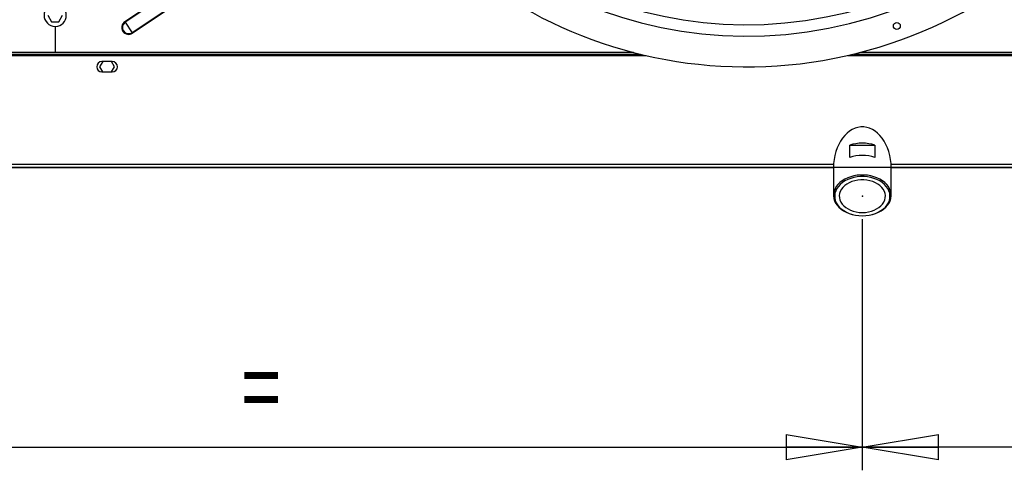
# Model space of a CAD drawing. Extents: x 105 to 8280, y 107 to 5818.
# Drawn here: x 1691 to 2545, y 3715 to 4106 of the extents above; entities that cross this region are included whole.
import ezdxf
from ezdxf.enums import TextEntityAlignment as Align

# ---------------------------------------------------------------- set-up
doc = ezdxf.new("R2010")
doc.units = 0
doc.header["$LTSCALE"] = 20
doc.header["$MEASUREMENT"] = 0
doc.header["$PDSIZE"] = -1
doc.linetypes.add('SLD-SOLID', pattern=[0])
doc.layers.get('0').update_dxf_attribs({"linetype": 'CONTINUOUS'})
doc.layers.add('GEOMETRY', color=7, linetype='SLD-SOLID')
doc.dimstyles.new('SLDDIMSTYLE0', dxfattribs={"dimtxt": 61.639648, "dimasz": 66.04, "dimexe": 0, "dimexo": 0.0625, "dimgap": 15.409912, "dimtad": 1, "dimdec": 1, "dimrnd": 1e-09, "dimzin": 12, "dimdsep": 46, "dimtxsty": 'Standard', "dimblk1": 'CLOSED', "dimblk2": 'CLOSED', "dimsah": 1, "dimcen": 0.09, "dimadec": 0, "dimazin": 0, "dimtfac": 1, "dimtdec": 1, "dimtmove": 2, "dimatfit": 3, "dimldrblk": 'CLOSED', "dimfxl": 1, "dimtolj": 1, "dimtzin": 0, "dimarcsym": 0})
doc.dimstyles.new('SLDDIMSTYLE3', dxfattribs={"dimtxt": 61.639648, "dimasz": 66.04, "dimexe": 0, "dimexo": 0.0625, "dimgap": 15.409912, "dimtad": 1, "dimdec": 1, "dimrnd": 1e-09, "dimzin": 12, "dimdsep": 46, "dimtxsty": 'Standard', "dimblk1": 'CLOSED', "dimblk2": 'CLOSED', "dimsah": 1, "dimcen": 0.09, "dimadec": 0, "dimazin": 0, "dimtol": 1, "dimtp": 10, "dimtm": 10, "dimtfac": 1, "dimtdec": 1, "dimtofl": 0, "dimtmove": 2, "dimatfit": 3, "dimldrblk": 'CLOSED', "dimfxl": 1, "dimtolj": 1, "dimtzin": 0, "dimarcsym": 0})
doc.dimstyles.new('SLDDIMSTYLE4', dxfattribs={"dimtxt": 61.639648, "dimasz": 66.04, "dimexe": 0, "dimexo": 0.0625, "dimgap": 15.409912, "dimtad": 1, "dimdec": 1, "dimrnd": 1e-09, "dimzin": 12, "dimdsep": 46, "dimtxsty": 'Standard', "dimblk1": 'CLOSED', "dimblk2": 'CLOSED', "dimsah": 1, "dimcen": 0.09, "dimadec": 0, "dimazin": 0, "dimtfac": 1, "dimtdec": 1, "dimtofl": 0, "dimtmove": 2, "dimatfit": 3, "dimldrblk": 'CLOSED', "dimfxl": 1, "dimtolj": 1, "dimtzin": 0, "dimarcsym": 0})
doc.dimstyles.new('SLDDIMSTYLE5', dxfattribs={"dimtxt": 61.639648, "dimasz": 66.04, "dimexe": 0, "dimexo": 0.0625, "dimgap": 15.409912, "dimtad": 1, "dimdec": 1, "dimrnd": 1e-09, "dimzin": 12, "dimdsep": 46, "dimtxsty": 'Standard', "dimblk1": 'CLOSED', "dimblk2": 'CLOSED', "dimsah": 1, "dimcen": 0.09, "dimadec": 0, "dimazin": 0, "dimtol": 1, "dimtp": 5, "dimtm": 5, "dimtfac": 1, "dimtdec": 1, "dimtofl": 0, "dimtmove": 2, "dimatfit": 3, "dimldrblk": 'CLOSED', "dimfxl": 1, "dimtolj": 1, "dimtzin": 0, "dimarcsym": 0})
doc.dimstyles.new('SLDDIMSTYLE7', dxfattribs={"dimtxt": 61.639648, "dimasz": 66.04, "dimexe": 0, "dimexo": 0.0625, "dimgap": 15.409912, "dimtad": 1, "dimdec": 1, "dimrnd": 1e-09, "dimzin": 12, "dimdsep": 46, "dimtxsty": 'Standard', "dimblk1": 'CLOSED', "dimblk2": 'CLOSED', "dimsah": 1, "dimcen": 0.09, "dimadec": 0, "dimazin": 0, "dimtol": 1, "dimtp": 10, "dimtm": 10, "dimtfac": 1, "dimtdec": 1, "dimtofl": 0, "dimtmove": 2, "dimatfit": 3, "dimldrblk": 'CLOSED', "dimfxl": 1, "dimtolj": 1, "dimtzin": 0, "dimarcsym": 0})

# ---------------------------------------------------------------- blocks, each defined once
blk = doc.blocks.new('_CLOSED')
at = {"color": 0, "linetype": 'ByBlock'}
for p, q in [((-1, 0.166667), (0, 0)), ((-1, 0.166667), (-1, -0.166667)), ((0, 0), (-1, -0.166667)), ((0, 0), (-1, 0))]:
    blk.add_line(p, q, dxfattribs=at)
blk = doc.blocks.new('_D')
at = {"layer": 'GEOMETRY', "transparency": 16777216}
for p, q in [((1394.51, 4097.49), (1394.51, 5122.55)), ((1721.49, 4884.94), (1721.49, 5122.55)), ((1394.51, 5102.55), (1721.49, 5102.55))]:
    blk.add_line(p, q, dxfattribs=at)
at = {"layer": 'GEOMETRY', "transparency": 16777216, "xscale": 66.03999999999999, "yscale": 66.03999999999999, "rotation": 180.0000000000004}
blk.add_blockref('_CLOSED', (1394.51, 5102.55), dxfattribs=at)
at = {"layer": 'GEOMETRY', "transparency": 16777216, "xscale": 66.03999999999999, "yscale": 66.03999999999999}
blk.add_blockref('_CLOSED', (1721.49, 5102.55), dxfattribs=at)
at = {"layer": 'GEOMETRY', "transparency": 16777216, "width": 0.7}
blk.add_text('=', height=63.5, dxfattribs=at).set_placement((1533.31, 5102.55), align=Align.BOTTOM_LEFT)
blk = doc.blocks.new('_D_3')
at = {"layer": 'GEOMETRY', "transparency": 16777216}
for p, q in [((1394.51, 4097.49), (1394.51, 5318.06)), ((4448.51, 4097.49), (4448.51, 5318.06)), ((4448.51, 5298.06), (1394.51, 5298.06))]:
    blk.add_line(p, q, dxfattribs=at)
at = {"layer": 'GEOMETRY', "transparency": 16777216, "xscale": 66.03999999999999, "yscale": 66.03999999999999, "rotation": 180.0000000000004}
blk.add_blockref('_CLOSED', (1394.51, 5298.06), dxfattribs=at)
at = {"layer": 'GEOMETRY', "transparency": 16777216, "xscale": 66.03999999999999, "yscale": 66.03999999999999}
blk.add_blockref('_CLOSED', (4448.51, 5298.06), dxfattribs=at)
at = {"layer": 'GEOMETRY', "transparency": 16777216, "width": 0.7}
for s, height, p in [('3054', 63.5, (2757.13, 5298.06)), ('±10', 52.917, (2968.8, 5301.05))]:
    blk.add_text(s, height=height, dxfattribs=at).set_placement(p, align=Align.BOTTOM_LEFT)
blk = doc.blocks.new('_D_4')
at = {"layer": 'GEOMETRY', "transparency": 16777216}
for p, q in [((1394.51, 4057.49), (1394.51, 3715.06)), ((2421.51, 3932.74), (2421.51, 3715.06)), ((1394.51, 3735.06), (2421.51, 3735.06))]:
    blk.add_line(p, q, dxfattribs=at)
at = {"layer": 'GEOMETRY', "transparency": 16777216, "xscale": 66.03999999999999, "yscale": 66.03999999999999, "rotation": 180.0000000000004}
blk.add_blockref('_CLOSED', (1394.51, 3735.06), dxfattribs=at)
at = {"layer": 'GEOMETRY', "transparency": 16777216, "xscale": 66.03999999999999, "yscale": 66.03999999999999}
blk.add_blockref('_CLOSED', (2421.51, 3735.06), dxfattribs=at)
at = {"layer": 'GEOMETRY', "transparency": 16777216, "width": 0.7}
blk.add_text('=', height=63.5, dxfattribs=at).set_placement((1883.32, 3735.06), align=Align.BOTTOM_LEFT)
blk = doc.blocks.new('_D_5')
at = {"layer": 'GEOMETRY', "transparency": 16777216}
for p, q in [((2421.51, 3932.74), (2421.51, 3715.06)), ((3421.51, 3934.49), (3421.51, 3715.06)), ((3421.51, 3735.06), (2421.51, 3735.06))]:
    blk.add_line(p, q, dxfattribs=at)
at = {"layer": 'GEOMETRY', "transparency": 16777216, "xscale": 66.03999999999999, "yscale": 66.03999999999999, "rotation": 180.0000000000004}
blk.add_blockref('_CLOSED', (2421.51, 3735.06), dxfattribs=at)
at = {"layer": 'GEOMETRY', "transparency": 16777216, "xscale": 66.03999999999999, "yscale": 66.03999999999999}
blk.add_blockref('_CLOSED', (3421.51, 3735.06), dxfattribs=at)
at = {"layer": 'GEOMETRY', "transparency": 16777216, "width": 0.7}
for s, height, p in [('1000', 63.5, (2776.73, 3735.06)), ('±5', 52.917, (2988.4, 3738.06))]:
    blk.add_text(s, height=height, dxfattribs=at).set_placement(p, align=Align.BOTTOM_LEFT)
blk = doc.blocks.new('_D_7')
at = {"layer": 'GEOMETRY', "transparency": 16777216}
for p, q in [((1701.49, 4864.94), (1133.81, 4864.94)), ((1153.81, 4864.94), (1153.81, 3977.64)), ((3418.49, 3977.64), (1133.81, 3977.64))]:
    blk.add_line(p, q, dxfattribs=at)
at = {"layer": 'GEOMETRY', "transparency": 16777216, "xscale": 66.03999999999999, "yscale": 66.03999999999999}
for p, rotation in [((1153.81, 4864.94), 90.00000000000007), ((1153.81, 3977.64), 270.0000000000001)]:
    blk.add_blockref('_CLOSED', p, dxfattribs=dict(at, rotation=rotation))
at = {"layer": 'GEOMETRY', "transparency": 16777216, "width": 0.7}
for s, height, p in [('±10', 52.917, (1150.81, 4445.05)), ('887', 63.5, (1153.81, 4280.42))]:
    blk.add_text(s, height=height, rotation=90, dxfattribs=at).set_placement(p, align=Align.BOTTOM_LEFT)

msp = doc.modelspace()

# ---------------------------------------------------------------- linework, layer by layer
at = {"color": 7, "linetype": 'SLD-SOLID'}
for p, q in [((1956.493, 4220.696), (1781.899, 4104.004)), ((1956.804, 4220.231), (1782.21, 4103.539)), ((1962.85, 4211.185), (1788.256, 4094.493)), ((1963.161, 4210.719), (1788.567, 4094.027)), ((1715.019, 4109.644), (1718.252, 4104.044)), ((1724.719, 4104.044), (1727.952, 4109.644)), ((1718.252, 4104.044), (1724.719, 4104.044)), ((1721.485, 4100.012), (1721.485, 4077.49)), ((1721.735, 4077.49), (1721.735, 4099.955)), ((1781.899, 4104.004), (1782.21, 4103.539)), ((1782.21, 4103.539), (1788.256, 4094.493)), ((1788.256, 4094.493), (1788.567, 4094.027)), ((1425.085, 4077.49), (2223.013, 4077.49)), ((1425.085, 4075.99), (2228.994, 4075.99)), ((2413.977, 4075.99), (2921.515, 4075.99)), ((2419.957, 4077.49), (2921.515, 4077.49)), ((1762.683, 4069.49), (1760.019, 4064.877)), ((1760.019, 4064.877), (1762.552, 4060.49)), ((1770.985, 4069.49), (1761.985, 4069.49)), ((1772.952, 4064.877), (1770.288, 4069.49)), ((1770.419, 4060.49), (1772.952, 4064.877)), ((1761.985, 4060.49), (1770.985, 4060.49)), ((2410.617, 3986.329), (2410.617, 3996.935)), ((2410.617, 3996.935), (2432.412, 3996.935)), ((2432.412, 3996.935), (2432.412, 3986.329)), ((1411.679, 3977.635), (2396.515, 3977.635)), ((2396.515, 3977.49), (2396.515, 3953.448)), ((2446.514, 3977.635), (2921.515, 3977.635)), ((2446.515, 3953.448), (2446.515, 3977.49))]:
    msp.add_line(p, q, dxfattribs=at)
at = {"color": 152, "linetype": 'SLD-SOLID'}
for p, q in [((1609.015, 4074.79), (2234.091, 4074.79)), ((2408.88, 4074.79), (2921.515, 4074.79)), ((2396.596, 3980.335), (1410.585, 3980.335)), ((2921.515, 3980.335), (2446.434, 3980.335))]:
    msp.add_line(p, q, dxfattribs=at)
at = {"color": 7, "linetype": 'SLD-SOLID', "flags": 128}
for points in [[(2446.515, 3977.49), (2446.386, 3981.067), (2446.003, 3984.607), (2445.368, 3988.074), (2444.489, 3991.432), (2443.373, 3994.648), (2442.034, 3997.687), (2440.484, 4000.519), (2438.739, 4003.115), (2436.817, 4005.448), (2434.739, 4007.494), (2432.524, 4009.232), (2430.197, 4010.644), (2427.781, 4011.717), (2425.3, 4012.437), (2422.781, 4012.8), (2420.248, 4012.8), (2417.729, 4012.437), (2415.248, 4011.717), (2412.832, 4010.644), (2410.505, 4009.232), (2408.291, 4007.494), (2406.212, 4005.448), (2404.29, 4003.115), (2402.546, 4000.519), (2400.996, 3997.687), (2399.656, 3994.648), (2398.541, 3991.432), (2397.661, 3988.074), (2397.026, 3984.607), (2396.643, 3981.067), (2396.515, 3977.49)], [(2421.515, 3935.771), (2424.471, 3935.895), (2427.387, 3936.265), (2430.22, 3936.877), (2432.93, 3937.721), (2435.481, 3938.786), (2437.835, 3940.057), (2439.96, 3941.516), (2441.827, 3943.143), (2443.408, 3944.914), (2444.682, 3946.804), (2445.631, 3948.789), (2446.241, 3950.838), (2446.504, 3952.924), (2446.416, 3955.018), (2445.979, 3957.089), (2445.198, 3959.11), (2444.085, 3961.051), (2442.655, 3962.885), (2440.928, 3964.587), (2438.928, 3966.132), (2436.685, 3967.499), (2434.228, 3968.669), (2431.593, 3969.626), (2428.816, 3970.355), (2425.937, 3970.847), (2422.996, 3971.095), (2420.034, 3971.095), (2417.092, 3970.847), (2414.213, 3970.355), (2411.437, 3969.626), (2408.801, 3968.669), (2406.345, 3967.499), (2404.101, 3966.132), (2402.102, 3964.587), (2400.375, 3962.885), (2398.945, 3961.051), (2397.831, 3959.11), (2397.051, 3957.089), (2396.613, 3955.018), (2396.526, 3952.924), (2396.789, 3950.838), (2397.399, 3948.789), (2398.347, 3946.804), (2399.621, 3944.914), (2401.202, 3943.143), (2403.069, 3941.516), (2405.194, 3940.057), (2407.548, 3938.786), (2410.099, 3937.721), (2412.81, 3936.877), (2415.642, 3936.265), (2418.558, 3935.895), (2421.515, 3935.771)], [(2421.515, 3935.771), (2424.464, 3935.899), (2427.369, 3936.283), (2430.184, 3936.917), (2432.869, 3937.79), (2435.381, 3938.89), (2437.683, 3940.2), (2439.74, 3941.7), (2441.521, 3943.367), (2442.999, 3945.177), (2444.15, 3947.101), (2444.959, 3949.111), (2445.412, 3951.175), (2445.503, 3953.264), (2445.231, 3955.344), (2444.598, 3957.385), (2443.616, 3959.356), (2442.299, 3961.226), (2440.667, 3962.968), (2438.745, 3964.555), (2436.561, 3965.963), (2434.149, 3967.17), (2431.546, 3968.158), (2428.79, 3968.913), (2425.925, 3969.423), (2422.992, 3969.679), (2420.037, 3969.679), (2417.105, 3969.423), (2414.239, 3968.913), (2411.484, 3968.158), (2408.88, 3967.17), (2406.468, 3965.963), (2404.285, 3964.555), (2402.362, 3962.968), (2400.73, 3961.226), (2399.413, 3959.356), (2398.431, 3957.385), (2397.799, 3955.344), (2397.526, 3953.264), (2397.617, 3951.175), (2398.07, 3949.111), (2398.879, 3947.101), (2400.031, 3945.177), (2401.508, 3943.367), (2403.289, 3941.7), (2405.346, 3940.2), (2407.648, 3938.89), (2410.16, 3937.79), (2412.845, 3936.917), (2415.661, 3936.283), (2418.565, 3935.899), (2421.515, 3935.771)], [(2421.515, 3938.599), (2424.18, 3938.725), (2426.799, 3939.101), (2429.322, 3939.721), (2431.707, 3940.573), (2433.91, 3941.642), (2435.891, 3942.91), (2437.616, 3944.352), (2439.054, 3945.945), (2440.178, 3947.658), (2440.97, 3949.463), (2441.414, 3951.326), (2441.503, 3953.214), (2441.236, 3955.093), (2440.617, 3956.931), (2439.656, 3958.694), (2438.372, 3960.351), (2436.788, 3961.872), (2434.93, 3963.23), (2432.834, 3964.4), (2430.535, 3965.363), (2428.075, 3966.101), (2425.498, 3966.6), (2422.85, 3966.852), (2420.179, 3966.852), (2417.531, 3966.6), (2414.954, 3966.101), (2412.494, 3965.363), (2410.196, 3964.4), (2408.099, 3963.23), (2406.242, 3961.872), (2404.657, 3960.351), (2403.373, 3958.694), (2402.413, 3956.931), (2401.793, 3955.093), (2401.526, 3953.214), (2401.615, 3951.326), (2402.059, 3949.463), (2402.851, 3947.658), (2403.976, 3945.945), (2405.413, 3944.352), (2407.138, 3942.91), (2409.12, 3941.642), (2411.322, 3940.573), (2413.707, 3939.721), (2416.231, 3939.101), (2418.849, 3938.725), (2421.515, 3938.599)]]:
    msp.add_lwpolyline(points, dxfattribs=at)
at = {"color": 7, "linetype": 'SLD-SOLID'}
msp.add_circle((2451.453, 4100.353), 3, dxfattribs=at)
for centre, radius, start, end in [((2321.485, 4457.437), 392.5, 11.468965, 11.031035), ((2321.485, 4457.437), 366, 11.484819, 11.015181), ((2321.485, 4457.437), 356, 11.490578, 11.009422), ((1721.485, 4109.637), 9.625, 90, 270), ((1721.485, 4109.577), 9.625, 271.488369, 88.511631), ((1785.233, 4099.016), 6, 123.757255, 303.757255), ((1785.233, 4099.016), 5.44, 123.757255, 303.757255), ((1761.985, 4064.99), 4.5, 90, 270), ((1770.985, 4064.99), 4.5, 270, 90), ((2421.515, 3964.381), 34.33, 71.492611, 108.507389), ((2421.515, 3953.774), 34.33, 71.492611, 108.507389)]:
    msp.add_arc(centre, radius, start, end, dxfattribs=at)
at = {"layer": 'GEOMETRY'}
msp.add_point((2421.515, 3952.741), dxfattribs=at)

# ---------------------------------------------------------------- dimensions: what is measured, and where the dimension line sits
for base, p1, p2, dimstyle, picture, middle in [((1394.515, 5298.056), (4448.515, 4077.49), (1394.515, 4077.49), 'SLDDIMSTYLE3', '_D_3', (2921.515, 5298.056)), ((1721.485, 5102.546), (1394.515, 4077.49), (1721.485, 4864.937), 'SLDDIMSTYLE0', '_D', (1558, 5102.546)), ((2421.515, 3735.063), (1394.515, 4077.49), (2421.515, 3952.741), 'SLDDIMSTYLE4', '_D_4', (1908.015, 3735.063)), ((2421.515, 3735.063), (3421.515, 3954.486), (2421.515, 3952.741), 'SLDDIMSTYLE5', '_D_5', (2921.515, 3735.063))]:
    dim = msp.add_linear_dim(base=base, p1=p1, p2=p2, dimstyle=dimstyle, dxfattribs=at)
    dim.commit()
    dim.dimension.update_dxf_attribs({"geometry": picture, "text_midpoint": middle, "dimtype": 160})
dim = msp.add_linear_dim(base=(1153.809, 3977.639), p1=(1721.485, 4864.937), p2=(3438.494, 3977.639), angle=90, dimstyle='SLDDIMSTYLE7', dxfattribs=at)
dim.commit()
dim.dimension.update_dxf_attribs({"geometry": '_D_7', "text_midpoint": (1153.809, 4421.288), "dimtype": 160})

doc.saveas('drawing.dxf')
